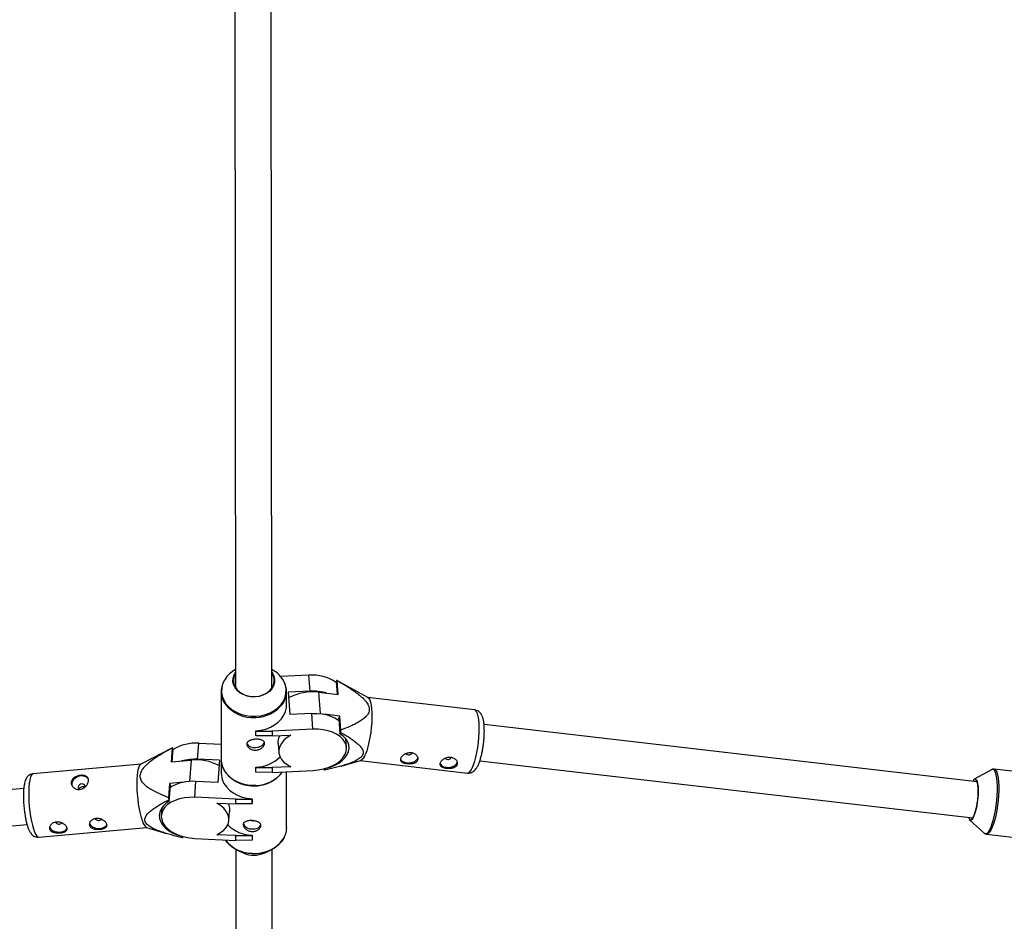
# Model space of a CAD drawing. Units: millimetres. Extents: x -6817 to 1074, y -13196 to -5304.
# Drawn here: x -2973 to -2539, y -11393 to -10996 of the extents above; entities that cross this region are included whole.
import ezdxf

# ---------------------------------------------------------------- set-up
doc = ezdxf.new("R2010")
doc.units = ezdxf.units.MM

msp = doc.modelspace()

# ---------------------------------------------------------------- linework, layer by layer
at = {"color": 7, "linetype": 'Continuous', "lineweight": 25}
for p, q in [((-2877.92, -10919.09), (-2877.52, -11289.79)), ((-2861.53, -11289.77), (-2861.92, -10919.07)), ((-2845.24, -11284.26), (-2857.67, -11284.83)), ((-2844.73, -11291.28), (-2845.24, -11284.26)), ((-2833, -11286.45), (-2833.28, -11287.11)), ((-2833.28, -11287.11), (-2832.87, -11292.66)), ((-2819.27, -11294.08), (-2832.93, -11286.49)), ((-2832.33, -11292.72), (-2832.78, -11286.58)), ((-2883.92, -11291.42), (-2883.89, -11321.33)), ((-2855.12, -11297.29), (-2855.12, -11291.39)), ((-2844.73, -11291.28), (-2854.4, -11291.73)), ((-2854.4, -11291.73), (-2853.69, -11301.44)), ((-2841.01, -11291.72), (-2832.33, -11292.72)), ((-2772.28, -11299.46), (-2819.42, -11294)), ((-2844.01, -11301), (-2853.69, -11301.44)), ((-2843.5, -11308.03), (-2844.01, -11301)), ((-2831.63, -11302.2), (-2838.4, -11301.42)), ((-2832.09, -11303.29), (-2831.63, -11302.2)), ((-2831.18, -11308.34), (-2831.63, -11302.2)), ((-2832.09, -11303.29), (-2831.6, -11310.01)), ((-2551.05, -11331.13), (-2768.15, -11305.98)), ((-2868.68, -11310.75), (-2868.68, -11308.67)), ((-2868.68, -11308.79), (-2868.68, -11308.67)), ((-2868.68, -11308.79), (-2861.51, -11308.86)), ((-2868.67, -11310.87), (-2868.68, -11308.79)), ((-2868.67, -11310.87), (-2868.68, -11310.75)), ((-2861.51, -11310.94), (-2868.67, -11310.87)), ((-2843.5, -11308.03), (-2861.51, -11308.86)), ((-2861.51, -11308.86), (-2861.51, -11310.94)), ((-2861.51, -11310.94), (-2853.17, -11310.55)), ((-2831.6, -11310.01), (-2831.32, -11309.35)), ((-2894.28, -11321.22), (-2893.76, -11314.2)), ((-2883.9, -11314.65), (-2893.76, -11314.2)), ((-2858.78, -11314.33), (-2858.5, -11318.17)), ((-2828.73, -11316), (-2829, -11312.24)), ((-2905.33, -11316.15), (-2919.26, -11323.39)), ((-2905.48, -11316.26), (-2905.94, -11322.4)), ((-2905.46, -11322.35), (-2905.05, -11316.78)), ((-2905.05, -11316.78), (-2905.28, -11316.12)), ((-2919.14, -11323.32), (-2966.77, -11327.62)), ((-2905.94, -11322.4), (-2897.17, -11321.6)), ((-2884.6, -11321.66), (-2894.28, -11321.22)), ((-2884.6, -11321.66), (-2885.32, -11331.38)), ((-2883.89, -11321.34), (-2883.89, -11327.24)), ((-2831.03, -11324.19), (-2822.48, -11321.77)), ((-2822.64, -11321.81), (-2775.5, -11327.27)), ((-2770, -11321.87), (-2552.89, -11347.02)), ((-2868.66, -11326.78), (-2868.67, -11324.7)), ((-2868.66, -11324.82), (-2868.67, -11324.7)), ((-2868.66, -11324.82), (-2861.49, -11324.89)), ((-2868.66, -11326.9), (-2868.66, -11324.82)), ((-2868.66, -11326.9), (-2868.66, -11326.78)), ((-2861.49, -11326.97), (-2868.66, -11326.9)), ((-2853.16, -11324.5), (-2861.49, -11324.89)), ((-2861.49, -11324.89), (-2861.49, -11326.97)), ((-2861.49, -11326.97), (-2843.48, -11326.13)), ((-2855.06, -11351.22), (-2855.09, -11326.67)), ((-2838.6, -11325.4), (-2838.57, -11325.83)), ((-2838.34, -11325.97), (-2838.06, -11325.31)), ((-2838.06, -11325.31), (-2838.07, -11325.26)), ((-2544.7, -11325.79), (-2552.3, -11329.92)), ((-2544.7, -11325.79), (-2544.77, -11325.83)), ((-2534.26, -11326.63), (-2543.57, -11325.55)), ((-2906.63, -11331.87), (-2907.08, -11338.01)), ((-2900.31, -11331.3), (-2906.63, -11331.87)), ((-2906.63, -11331.87), (-2906.24, -11332.97)), ((-2895.51, -11337.96), (-2894.99, -11330.94)), ((-2885.32, -11331.38), (-2894.99, -11330.94)), ((-2970.81, -11334.01), (-3152.7, -11350.42)), ((-2906.73, -11339.68), (-2906.24, -11332.97)), ((-2906.97, -11339.02), (-2906.73, -11339.68)), ((-2877.5, -11338.79), (-2895.51, -11337.96)), ((-2885.83, -11340.49), (-2877.5, -11340.87)), ((-2877.5, -11338.79), (-2870.33, -11338.72)), ((-2877.5, -11340.87), (-2877.5, -11338.79)), ((-2870.33, -11340.8), (-2877.5, -11340.87)), ((-2870.33, -11338.72), (-2870.32, -11338.6)), ((-2870.33, -11338.72), (-2870.33, -11340.8)), ((-2870.33, -11340.8), (-2870.32, -11340.68)), ((-2870.32, -11338.6), (-2870.32, -11340.68)), ((-2910.01, -11342.51), (-2910.26, -11345.93)), ((-2880.49, -11348.12), (-2880.2, -11344.22)), ((-3151.25, -11366.36), (-2969.39, -11349.94)), ((-2554.38, -11347.92), (-2547.93, -11353.67)), ((-2964.25, -11355.51), (-2916.62, -11351.21)), ((-2916.75, -11351.17), (-2907.99, -11353.87)), ((-2877.48, -11354.82), (-2885.82, -11354.44)), ((-2546.89, -11354.16), (-2499.7, -11359.63)), ((-2546.84, -11354.17), (-2546.89, -11354.16)), ((-2901.23, -11355.1), (-2901, -11355.75)), ((-2900.8, -11355.62), (-2900.77, -11355.23)), ((-2895.49, -11356.07), (-2877.48, -11356.9)), ((-2877.48, -11354.82), (-2870.31, -11354.75)), ((-2877.48, -11356.9), (-2877.48, -11354.82)), ((-2870.31, -11356.83), (-2877.48, -11356.9)), ((-2870.31, -11354.75), (-2870.3, -11354.63)), ((-2870.31, -11354.75), (-2870.31, -11356.83)), ((-2870.31, -11356.83), (-2870.3, -11356.71)), ((-2870.3, -11354.63), (-2870.3, -11356.71)), ((-2877.45, -11360.9), (-2877.1, -11691.76)), ((-2876.4, -11361.41), (-2873.93, -11362.5)), ((-2864.96, -11362.49), (-2862.5, -11361.39)), ((-2861.1, -11691.74), (-2861.45, -11360.88))]:
    msp.add_line(p, q, dxfattribs=at)
at = {"color": 8, "linetype": 'Continuous', "lineweight": 25}
for p, q in [((-2841.01, -11291.72), (-2840.32, -11301.11)), ((-2897.17, -11321.6), (-2897.86, -11330.98))]:
    msp.add_line(p, q, dxfattribs=at)
at = {"color": 7, "linetype": 'Continuous', "lineweight": 25, "flags": 128}
for points in [[(-2861.53, -11282.91), (-2861.26, -11283.32), (-2860.64, -11284.66), (-2860.36, -11286.06), (-2860.43, -11287.49), (-2860.86, -11288.87), (-2861.61, -11290.16), (-2862.67, -11291.32), (-2863.99, -11292.28), (-2865.53, -11293.02), (-2867.22, -11293.52), (-2869, -11293.74), (-2870.8, -11293.68), (-2872.55, -11293.35), (-2874.18, -11292.75), (-2875.64, -11291.91), (-2876.86, -11290.87), (-2877.79, -11289.65), (-2878.42, -11288.32), (-2878.7, -11286.91), (-2878.62, -11285.49), (-2878.2, -11284.1), (-2877.53, -11282.93)], [(-2877.53, -11283.27), (-2877.82, -11283.76), (-2878.36, -11285.14), (-2878.53, -11286.58), (-2878.33, -11288.01), (-2877.77, -11289.38), (-2876.88, -11290.63), (-2875.68, -11291.72), (-2874.23, -11292.59), (-2872.59, -11293.22), (-2870.83, -11293.57), (-2869.01, -11293.63)], [(-2869.01, -11293.63), (-2867.21, -11293.4), (-2865.51, -11292.89), (-2863.97, -11292.12), (-2862.66, -11291.12), (-2861.63, -11289.93), (-2860.92, -11288.6), (-2860.57, -11287.19), (-2860.58, -11285.75), (-2860.96, -11284.34), (-2861.53, -11283.25)], [(-2868.68, -11308.67), (-2866.45, -11308.43), (-2864.28, -11307.91), (-2862.25, -11307.13), (-2860.39, -11306.11), (-2858.76, -11304.87), (-2857.4, -11303.45), (-2856.33, -11301.87), (-2855.59, -11300.19), (-2855.19, -11298.43), (-2855.12, -11297.29)], [(-2819.27, -11294.08), (-2818.94, -11294.35), (-2818.51, -11295.05), (-2818.15, -11296.07), (-2817.86, -11297.4), (-2817.66, -11299), (-2817.55, -11300.84), (-2817.54, -11302.85), (-2817.62, -11305), (-2817.8, -11307.22), (-2818.06, -11309.45), (-2818.4, -11311.65), (-2818.82, -11313.75), (-2819.29, -11315.7), (-2819.82, -11317.44), (-2820.38, -11318.94)], [(-2844.01, -11301), (-2841.7, -11301), (-2839.45, -11301.23), (-2837.3, -11301.67), (-2835.33, -11302.32), (-2833.56, -11303.17), (-2832.06, -11304.18), (-2832.03, -11304.2)], [(-2853.17, -11310.55), (-2854.86, -11311.64), (-2856.27, -11312.86), (-2857.35, -11314.2), (-2858.09, -11315.6), (-2858.47, -11317.05), (-2858.47, -11318.5), (-2858.09, -11319.91), (-2857.35, -11321.24), (-2856.26, -11322.48), (-2854.85, -11323.57), (-2853.16, -11324.5)], [(-2843.48, -11326.13), (-2841.17, -11325.92), (-2838.91, -11325.48), (-2836.77, -11324.84), (-2834.8, -11324), (-2833.03, -11323), (-2831.53, -11321.85), (-2830.32, -11320.58), (-2829.43, -11319.23), (-2828.89, -11317.82), (-2828.71, -11316.4), (-2828.9, -11314.99), (-2829.44, -11313.63), (-2830.33, -11312.36), (-2831.54, -11311.2), (-2833.05, -11310.19), (-2834.81, -11309.35), (-2836.79, -11308.7), (-2838.93, -11308.26), (-2841.19, -11308.03), (-2843.5, -11308.03)], [(-2838.06, -11325.31), (-2835.91, -11324.69), (-2833.92, -11323.87), (-2832.13, -11322.88), (-2830.59, -11321.74), (-2829.35, -11320.48), (-2828.41, -11319.14), (-2827.82, -11317.74), (-2827.58, -11316.31), (-2827.71, -11314.9), (-2828.18, -11313.53), (-2829.01, -11312.23), (-2830.15, -11311.05), (-2831.6, -11310.01)], [(-2872.6, -11314.24), (-2872.46, -11314.6), (-2871.91, -11315.24), (-2871.04, -11315.72), (-2869.96, -11316.01), (-2868.76, -11316.07), (-2867.55, -11315.9), (-2866.47, -11315.51), (-2865.61, -11314.94), (-2865.05, -11314.25), (-2864.88, -11313.73)], [(-2918.57, -11348.31), (-2919.05, -11346.81), (-2919.49, -11345.05), (-2919.89, -11343.1), (-2920.23, -11340.99), (-2920.51, -11338.78), (-2920.72, -11336.54), (-2920.85, -11334.32), (-2920.9, -11332.17), (-2920.87, -11330.15), (-2920.76, -11328.32), (-2920.57, -11326.72), (-2920.31, -11325.39), (-2919.98, -11324.37), (-2919.6, -11323.68), (-2919.26, -11323.39)], [(-2804.95, -11321.03), (-2804.76, -11321.42), (-2804.15, -11322.04), (-2803.24, -11322.49), (-2802.13, -11322.74), (-2800.92, -11322.76), (-2799.72, -11322.55), (-2798.67, -11322.13), (-2797.86, -11321.53), (-2797.37, -11320.83), (-2797.26, -11320.47)], [(-2787.58, -11323.04), (-2787.39, -11323.43), (-2786.77, -11324.05), (-2785.87, -11324.51), (-2784.75, -11324.75), (-2783.54, -11324.77), (-2782.35, -11324.56), (-2781.3, -11324.14), (-2780.49, -11323.54), (-2779.99, -11322.84), (-2779.89, -11322.48)], [(-2883.89, -11327.24), (-2883.81, -11328.36), (-2883.42, -11330.12), (-2882.67, -11331.81), (-2881.61, -11333.38), (-2880.24, -11334.8), (-2878.61, -11336.04), (-2876.76, -11337.06), (-2874.72, -11337.84), (-2872.56, -11338.36), (-2870.32, -11338.6)], [(-2942.37, -11330.04), (-2942.71, -11329.56), (-2943.5, -11328.96), (-2944.52, -11328.61), (-2945.69, -11328.57), (-2946.87, -11328.83), (-2947.96, -11329.36), (-2948.86, -11330.12), (-2949.46, -11331.02), (-2949.71, -11331.99), (-2949.6, -11332.93), (-2949.59, -11332.96)], [(-2943.87, -11333.41), (-2943.82, -11333.15), (-2943.9, -11332.7), (-2944.2, -11332.33), (-2944.67, -11332.11), (-2945.24, -11332.07), (-2945.82, -11332.21), (-2946.33, -11332.52), (-2946.69, -11332.95), (-2946.84, -11333.43), (-2946.76, -11333.88), (-2946.46, -11334.25), (-2946.15, -11334.42)], [(-2554.82, -11346.8), (-2554.75, -11347.01), (-2554.41, -11347.63), (-2554.01, -11347.9), (-2553.57, -11347.8), (-2553.1, -11347.34), (-2552.62, -11346.54), (-2552.16, -11345.43), (-2551.73, -11344.05), (-2551.35, -11342.47), (-2551.03, -11340.74), (-2550.79, -11338.94), (-2550.64, -11337.14), (-2550.58, -11335.41), (-2550.62, -11333.83), (-2550.75, -11332.46), (-2550.98, -11331.36), (-2551.28, -11330.57), (-2551.65, -11330.12), (-2552.07, -11330.03), (-2552.53, -11330.31), (-2552.98, -11330.91)], [(-2552.3, -11329.92), (-2552.15, -11329.86), (-2551.73, -11329.9), (-2551.35, -11330.3), (-2551.04, -11331.02), (-2550.81, -11332.05), (-2550.65, -11333.35), (-2550.59, -11334.86), (-2550.62, -11336.53), (-2550.74, -11338.29), (-2550.95, -11340.08), (-2551.23, -11341.83), (-2551.58, -11343.46), (-2551.99, -11344.92), (-2552.43, -11346.16), (-2552.9, -11347.11), (-2553.37, -11347.76), (-2553.82, -11348.06), (-2554.25, -11348.01), (-2554.38, -11347.92)], [(-2906.73, -11339.68), (-2908.25, -11340.69), (-2909.48, -11341.84), (-2910.38, -11343.11), (-2910.95, -11344.46), (-2911.16, -11345.87), (-2911.01, -11347.29), (-2910.51, -11348.71), (-2909.66, -11350.07), (-2908.49, -11351.35), (-2907.02, -11352.52), (-2905.3, -11353.55), (-2903.35, -11354.41), (-2901.23, -11355.09)], [(-2895.51, -11337.96), (-2897.82, -11337.97), (-2900.07, -11338.2), (-2902.21, -11338.65), (-2904.19, -11339.3), (-2905.95, -11340.14), (-2907.46, -11341.15), (-2908.67, -11342.31), (-2909.55, -11343.58), (-2910.09, -11344.94), (-2910.27, -11346.35), (-2910.09, -11347.77), (-2909.55, -11349.18), (-2908.66, -11350.53), (-2907.44, -11351.8), (-2905.94, -11352.95), (-2904.17, -11353.95), (-2902.2, -11354.78), (-2900.05, -11355.42), (-2897.8, -11355.86), (-2895.49, -11356.07)], [(-2885.82, -11354.44), (-2884.13, -11353.5), (-2882.72, -11352.41), (-2881.63, -11351.18), (-2880.89, -11349.84), (-2880.52, -11348.43), (-2880.52, -11346.98), (-2880.9, -11345.54), (-2881.64, -11344.13), (-2882.73, -11342.8), (-2884.14, -11341.57), (-2885.83, -11340.49)], [(-2941.89, -11349.29), (-2941.81, -11349.62), (-2941.36, -11350.34), (-2940.58, -11350.95), (-2939.56, -11351.4), (-2938.38, -11351.64), (-2937.16, -11351.65), (-2936.03, -11351.43), (-2935.09, -11351), (-2934.43, -11350.4), (-2934.18, -11349.92)], [(-2870.6, -11348.22), (-2870.07, -11348.3), (-2869.7, -11348.29)], [(-2870.23, -11351.87), (-2869.02, -11351.81), (-2867.94, -11351.52), (-2867.08, -11351.03), (-2866.52, -11350.39), (-2866.39, -11350.06)], [(-2959.43, -11350.88), (-2959.35, -11351.21), (-2958.9, -11351.92), (-2958.12, -11352.53), (-2957.1, -11352.98), (-2955.92, -11353.22), (-2954.7, -11353.23), (-2953.57, -11353.01), (-2952.63, -11352.58), (-2951.97, -11351.98), (-2951.73, -11351.5)], [(-2856.1, -11355.46), (-2856.21, -11355.67), (-2857.18, -11357.26), (-2858.45, -11358.71), (-2860, -11359.98), (-2861.78, -11361.05), (-2863.75, -11361.89), (-2865.86, -11362.47), (-2868.05, -11362.78), (-2870.29, -11362.82), (-2872.5, -11362.58), (-2874.63, -11362.07), (-2876.64, -11361.3), (-2878.48, -11360.29), (-2880.09, -11359.07), (-2881.44, -11357.66), (-2881.76, -11357.24)]]:
    msp.add_lwpolyline(points, dxfattribs=at)
at = {"color": 8, "linetype": 'Continuous', "lineweight": 25, "flags": 128}
for points in [[(-2882.35, -11286.2), (-2882.55, -11286.55), (-2883.29, -11288.21), (-2883.68, -11289.95), (-2883.73, -11291.72), (-2883.42, -11293.47), (-2882.78, -11295.16), (-2881.81, -11296.75), (-2880.53, -11298.2), (-2878.99, -11299.47), (-2877.21, -11300.54), (-2875.24, -11301.37), (-2873.13, -11301.95), (-2870.93, -11302.26), (-2868.7, -11302.3), (-2866.49, -11302.06), (-2864.35, -11301.54), (-2862.34, -11300.77), (-2860.51, -11299.76), (-2858.9, -11298.54), (-2857.55, -11297.13), (-2856.49, -11295.58), (-2855.76, -11293.91), (-2855.36, -11292.17), (-2855.32, -11290.4), (-2855.62, -11288.65), (-2856.17, -11287.18)], [(-2775.5, -11327.27), (-2775.11, -11327.22), (-2774.54, -11326.85), (-2773.96, -11326.12), (-2773.37, -11325.07), (-2772.8, -11323.71), (-2772.25, -11322.08), (-2771.75, -11320.23), (-2771.3, -11318.2), (-2770.92, -11316.04), (-2770.62, -11313.82), (-2770.4, -11311.58), (-2770.27, -11309.39), (-2770.24, -11307.3), (-2770.3, -11305.37), (-2770.45, -11303.65), (-2770.69, -11302.18), (-2771.02, -11301), (-2771.42, -11300.14), (-2771.88, -11299.62), (-2772.28, -11299.46)], [(-2883.89, -11321.33), (-2883.87, -11321.98), (-2883.56, -11323.75), (-2882.91, -11325.46), (-2881.92, -11327.07), (-2880.63, -11328.54), (-2879.07, -11329.82), (-2877.27, -11330.9), (-2875.28, -11331.75), (-2873.14, -11332.33), (-2870.92, -11332.65), (-2868.66, -11332.68)], [(-2966.77, -11327.62), (-2967.13, -11327.78), (-2967.55, -11328.29), (-2967.9, -11329.15), (-2968.2, -11330.33), (-2968.42, -11331.79), (-2968.57, -11333.52), (-2968.65, -11335.45), (-2968.64, -11337.54), (-2968.54, -11339.73), (-2968.37, -11341.97), (-2968.13, -11344.2), (-2967.82, -11346.37), (-2967.45, -11348.4), (-2967.03, -11350.27), (-2966.57, -11351.9), (-2966.08, -11353.27), (-2965.57, -11354.33), (-2965.07, -11355.07), (-2964.58, -11355.45), (-2964.25, -11355.51)], [(-2547.93, -11353.67), (-2547.72, -11353.83), (-2547.2, -11353.93), (-2546.65, -11353.68), (-2546.07, -11353.09), (-2545.49, -11352.17), (-2544.91, -11350.95), (-2544.36, -11349.45), (-2543.84, -11347.72), (-2543.37, -11345.79), (-2542.95, -11343.71), (-2542.61, -11341.54), (-2542.34, -11339.32), (-2542.16, -11337.12), (-2542.07, -11334.98), (-2542.07, -11332.96), (-2542.16, -11331.1), (-2542.33, -11329.47), (-2542.6, -11328.08), (-2542.94, -11326.99), (-2543.35, -11326.21), (-2543.82, -11325.76), (-2544.34, -11325.66), (-2544.7, -11325.79)], [(-2543.57, -11325.55), (-2543.26, -11325.66), (-2542.78, -11326.11), (-2542.36, -11326.9), (-2542.02, -11328), (-2541.75, -11329.4), (-2541.57, -11331.06), (-2541.48, -11332.94), (-2541.48, -11334.98), (-2541.58, -11337.15), (-2541.76, -11339.38), (-2542.03, -11341.62), (-2542.38, -11343.82), (-2542.8, -11345.92), (-2543.27, -11347.87), (-2543.8, -11349.63), (-2544.36, -11351.14), (-2544.95, -11352.38), (-2545.54, -11353.31), (-2546.12, -11353.91), (-2546.68, -11354.16), (-2546.84, -11354.17)]]:
    msp.add_lwpolyline(points, dxfattribs=at)
at = {"color": 7, "linetype": 'Continuous', "lineweight": 25}
for centre, radius, start, end in [((-2871.73, -11292.9), 12.56, 117.5131, 147.7314), ((-2866.96, -11292.48), 12.03, 26.1404, 63.163), ((-2843.66, -11302.37), 18.19, 55.091, 94.9838), ((-2874.57, -11291.42), 9.34, 160.2339, 214.6376), ((-2864.54, -11291.41), 9.4, 324.2741, 30.8118), ((-2833.63, -11287.75), 1.45, 53.9567, 64.4219), ((-2843.73, -11313.53), 21.98, 82.904, 118.5), ((-2843.53, -11312.96), 21.71, 73.586, 93.1431), ((-2913.83, -11297.18), 83.4, 351.6073, 352.308), ((-2895.27, -11332.8), 18.67, 85.3414, 121.61), ((-2904.71, -11317.21), 1.23, 118.0212, 129.1574), ((-2824.8, -11317.85), 4.55, 300.7098, 346.1386), ((-2801.37, -11317.3), 1.95, 230.472, 322.9871), ((-2895.44, -11343.03), 21.84, 86.9302, 105.3418), ((-2894.98, -11343.44), 21.95, 62.3011, 95.7244), ((-2874.29, -11321.25), 9.6, 180.5635, 215.0773), ((-2869.03, -11309), 15.7, 271.3252, 314.726), ((-2784, -11319.32), 1.95, 230.472, 322.9871), ((-2837.72, -11324.67), 1.45, 233.9567, 244.4219), ((-2896.51, -11349.54), 18.67, 85.3414, 121.61), ((-2869.55, -11315.63), 17.29, 246.5447, 272.9135), ((-2869.39, -11315.8), 17.1, 272.4339, 293.65), ((-2812.48, -11327.78), 95.16, 186.1713, 186.785), ((-2955.31, -11347.78), 1.95, 217.0614, 309.7246), ((-2937.77, -11346.2), 1.95, 217.0614, 309.7246), ((-2914.19, -11347.53), 4.45, 190.1411, 234.9299), ((-2869.95, -11338.95), 15.69, 225.2411, 268.7173), ((-2870.54, -11347.99), 3.9, 204.611, 274.7043), ((-2864.59, -11351.17), 9.54, 325.6512, 359.6594), ((-2901.58, -11354.66), 1.23, 298.0212, 309.1574), ((-2869.46, -11352.2), 11.23, 246.5256, 293.5967)]:
    msp.add_arc(centre, radius, start, end, dxfattribs=at)
at = {"color": 8, "linetype": 'Continuous', "lineweight": 25}
for centre, radius, start, end in [((-2870.04, -11287.57), 15.26, 216.8642, 275.0904), ((-2868.91, -11287.59), 15.19, 270.8407, 322.2175), ((-2870.32, -11317.95), 14.75, 216.6984, 269.9817), ((-2868.99, -11317.45), 15.31, 264.9927, 322.5685), ((-2868.68, -11317.91), 14.78, 270.0756, 323.1067), ((-2870.08, -11347.43), 15.18, 217.8801, 269.1962), ((-2868.95, -11347.39), 15.28, 264.9519, 323.1871)]:
    msp.add_arc(centre, radius, start, end, dxfattribs=at)
at = {"color": 7, "linetype": 'Continuous', "lineweight": 25}
for points, knots in [([(-2832.78, -11286.58), (-2831.33, -11287.41), (-2829.91, -11288.25), (-2827.81, -11289.57), (-2827.11, -11290.02), (-2825.75, -11290.94), (-2825.07, -11291.41), (-2823.75, -11292.4), (-2823.1, -11292.91), (-2821.88, -11293.96), (-2821.29, -11294.51), (-2820.5, -11295.38), (-2820.25, -11295.67), (-2819.78, -11296.29), (-2819.57, -11296.61), (-2819.2, -11297.27), (-2819.04, -11297.6), (-2818.87, -11298.11), (-2818.82, -11298.28), (-2818.75, -11298.62), (-2818.72, -11298.79), (-2818.68, -11299.29), (-2818.7, -11299.62), (-2818.82, -11300.26), (-2818.92, -11300.57), (-2819.18, -11301.15), (-2819.35, -11301.43), (-2819.73, -11301.96), (-2819.94, -11302.21), (-2820.62, -11302.92), (-2821.14, -11303.35), (-2821.96, -11303.95), (-2822.25, -11304.14), (-2822.83, -11304.51), (-2823.13, -11304.69), (-2824.03, -11305.21), (-2824.65, -11305.54), (-2825.9, -11306.16), (-2826.55, -11306.45), (-2828.5, -11307.31), (-2829.83, -11307.84), (-2831.18, -11308.34)], [0, 0, 0, 0, 0.125, 0.125, 0.1875, 0.1875, 0.25, 0.25, 0.3125, 0.3125, 0.375, 0.375, 0.40625, 0.40625, 0.4375, 0.4375, 0.46875, 0.46875, 0.484375, 0.484375, 0.5, 0.5, 0.53125, 0.53125, 0.5625, 0.5625, 0.59375, 0.59375, 0.625, 0.625, 0.6875, 0.6875, 0.71875, 0.71875, 0.75, 0.75, 0.8125, 0.8125, 0.875, 0.875, 1, 1, 1, 1]), ([(-2775.51, -11327.27), (-2775.5, -11327.27), (-2775.15, -11327.36), (-2774.43, -11327.27), (-2773.49, -11326.98), (-2772.7, -11326.48), (-2772.02, -11325.84), (-2771.38, -11325), (-2770.77, -11323.9), (-2770.18, -11322.49), (-2769.64, -11320.85), (-2769.18, -11319.04), (-2768.79, -11317.15), (-2768.47, -11315.2), (-2768.23, -11313.22), (-2768.08, -11311.25), (-2768.01, -11309.34), (-2768.03, -11307.51), (-2768.14, -11305.8), (-2768.36, -11304.21), (-2768.7, -11302.85), (-2769.16, -11301.75), (-2769.73, -11300.87), (-2770.43, -11300.18), (-2771.29, -11299.66), (-2771.95, -11299.53), (-2772.27, -11299.47)], [0, 0, 0, 0, 0.000877, 0.033146, 0.063337, 0.093549, 0.126283, 0.164997, 0.214629, 0.266508, 0.320563, 0.371852, 0.421799, 0.471102, 0.520133, 0.569152, 0.618326, 0.667924, 0.718356, 0.770379, 0.825654, 0.872354, 0.907474, 0.939714, 0.97068, 1, 1, 1, 1]), ([(-2858.75, -11314.33), (-2858.76, -11313.69), (-2858.79, -11312.68), (-2858.32, -11311.29), (-2858.15, -11310.78)], [0, 0, 0, 0, 0.632959, 1, 1, 1, 1]), ([(-2831.32, -11309.35), (-2830.14, -11310.02), (-2828.99, -11310.7), (-2827.32, -11311.76), (-2826.77, -11312.12), (-2825.71, -11312.86), (-2825.19, -11313.24), (-2824.2, -11314.03), (-2823.73, -11314.43), (-2822.87, -11315.27), (-2822.47, -11315.7), (-2821.99, -11316.39), (-2821.85, -11316.62), (-2821.6, -11317.1), (-2821.51, -11317.36), (-2821.38, -11317.86), (-2821.35, -11318.12), (-2821.38, -11318.51), (-2821.39, -11318.65), (-2821.45, -11318.91), (-2821.49, -11319.04), (-2821.65, -11319.42), (-2821.8, -11319.67), (-2822.18, -11320.16), (-2822.41, -11320.39), (-2822.92, -11320.82), (-2823.2, -11321.03), (-2823.81, -11321.42), (-2824.13, -11321.61), (-2825.13, -11322.13), (-2825.84, -11322.44), (-2826.94, -11322.88), (-2827.32, -11323.02), (-2828.08, -11323.28), (-2828.46, -11323.41), (-2829.61, -11323.78), (-2830.38, -11324.01), (-2831.95, -11324.45), (-2832.74, -11324.66), (-2835.12, -11325.26), (-2836.72, -11325.62), (-2838.34, -11325.97)], [0, 0, 0, 0, 0.125, 0.125, 0.1875, 0.1875, 0.25, 0.25, 0.3125, 0.3125, 0.375, 0.375, 0.40625, 0.40625, 0.4375, 0.4375, 0.46875, 0.46875, 0.484375, 0.484375, 0.5, 0.5, 0.53125, 0.53125, 0.5625, 0.5625, 0.59375, 0.59375, 0.625, 0.625, 0.6875, 0.6875, 0.71875, 0.71875, 0.75, 0.75, 0.8125, 0.8125, 0.875, 0.875, 1, 1, 1, 1]), ([(-2868.67, -11317.18), (-2868.93, -11317.19), (-2869.19, -11317.18), (-2869.69, -11317.12), (-2869.94, -11317.07), (-2870.41, -11316.93), (-2870.64, -11316.85), (-2871.06, -11316.64), (-2871.26, -11316.53), (-2871.63, -11316.27), (-2871.79, -11316.13), (-2872.08, -11315.83), (-2872.2, -11315.67), (-2872.4, -11315.36), (-2872.47, -11315.19), (-2872.58, -11314.87), (-2872.6, -11314.71), (-2872.6, -11314.39), (-2872.58, -11314.24), (-2872.48, -11313.95), (-2872.4, -11313.81), (-2872.1, -11313.42), (-2871.81, -11313.2), (-2871.27, -11312.93), (-2871.07, -11312.85), (-2870.64, -11312.71), (-2870.41, -11312.65), (-2869.94, -11312.55), (-2869.7, -11312.5), (-2869.2, -11312.44), (-2868.94, -11312.42), (-2868.43, -11312.4), (-2868.17, -11312.39), (-2867.67, -11312.41), (-2867.43, -11312.43), (-2866.96, -11312.49), (-2866.73, -11312.53), (-2866.31, -11312.63), (-2866.12, -11312.69), (-2865.77, -11312.84), (-2865.6, -11312.93), (-2865.33, -11313.12), (-2865.21, -11313.23), (-2865.01, -11313.47), (-2864.94, -11313.6), (-2864.84, -11313.88), (-2864.82, -11314.03), (-2864.81, -11314.34), (-2864.84, -11314.51), (-2864.94, -11314.84), (-2865.01, -11315.01), (-2865.2, -11315.35), (-2865.32, -11315.51), (-2865.6, -11315.84), (-2865.76, -11316), (-2866.11, -11316.29), (-2866.31, -11316.42), (-2866.73, -11316.67), (-2866.95, -11316.77), (-2867.42, -11316.95), (-2867.66, -11317.03), (-2868.16, -11317.13), (-2868.42, -11317.17), (-2868.67, -11317.18)], [0, 0, 0, 0, 0.03125, 0.03125, 0.0625, 0.0625, 0.09375, 0.09375, 0.125, 0.125, 0.15625, 0.15625, 0.1875, 0.1875, 0.21875, 0.21875, 0.25, 0.25, 0.28125, 0.28125, 0.3125, 0.3125, 0.375, 0.375, 0.40625, 0.40625, 0.4375, 0.4375, 0.46875, 0.46875, 0.5, 0.5, 0.53125, 0.53125, 0.5625, 0.5625, 0.59375, 0.59375, 0.625, 0.625, 0.65625, 0.65625, 0.6875, 0.6875, 0.71875, 0.71875, 0.75, 0.75, 0.78125, 0.78125, 0.8125, 0.8125, 0.84375, 0.84375, 0.875, 0.875, 0.90625, 0.90625, 0.9375, 0.9375, 0.96875, 0.96875, 1, 1, 1, 1]), ([(-2905.48, -11316.26), (-2906.95, -11317.05), (-2908.41, -11317.87), (-2911.26, -11319.58), (-2912.66, -11320.47), (-2914.66, -11321.9), (-2915.31, -11322.4), (-2916.25, -11323.18), (-2916.55, -11323.44), (-2917.14, -11323.99), (-2917.42, -11324.27), (-2918.22, -11325.14), (-2918.69, -11325.74), (-2919.23, -11326.71), (-2919.38, -11327.04), (-2919.6, -11327.71), (-2919.67, -11328.05), (-2919.71, -11328.72), (-2919.68, -11329.05), (-2919.55, -11329.68), (-2919.44, -11329.99), (-2919.02, -11330.87), (-2918.63, -11331.39), (-2917.7, -11332.36), (-2917.18, -11332.8), (-2916.08, -11333.61), (-2915.49, -11333.99), (-2913.69, -11335.07), (-2912.4, -11335.71), (-2909.78, -11336.92), (-2908.44, -11337.48), (-2907.08, -11338.01)], [0, 0, 0, 0, 0.125, 0.125, 0.25, 0.25, 0.3125, 0.3125, 0.34375, 0.34375, 0.375, 0.375, 0.4375, 0.4375, 0.46875, 0.46875, 0.5, 0.5, 0.53125, 0.53125, 0.5625, 0.5625, 0.625, 0.625, 0.6875, 0.6875, 0.75, 0.75, 0.875, 0.875, 1, 1, 1, 1]), ([(-2797.31, -11321.62), (-2797.38, -11321.77), (-2797.47, -11321.92), (-2797.69, -11322.19), (-2797.83, -11322.31), (-2798.14, -11322.53), (-2798.32, -11322.63), (-2798.7, -11322.8), (-2798.91, -11322.88), (-2799.35, -11322.99), (-2799.59, -11323.04), (-2800.07, -11323.11), (-2800.32, -11323.13), (-2800.83, -11323.16), (-2801.09, -11323.16), (-2801.6, -11323.14), (-2801.85, -11323.12), (-2802.35, -11323.07), (-2802.59, -11323.03), (-2803.05, -11322.93), (-2803.26, -11322.88), (-2803.67, -11322.75), (-2803.85, -11322.67), (-2804.18, -11322.51), (-2804.33, -11322.42), (-2804.58, -11322.22), (-2804.69, -11322.11), (-2804.85, -11321.88), (-2804.91, -11321.75), (-2804.97, -11321.48), (-2804.98, -11321.34), (-2804.95, -11321.05), (-2804.91, -11320.9), (-2804.78, -11320.59), (-2804.69, -11320.43), (-2804.46, -11320.12), (-2804.33, -11319.96), (-2804.02, -11319.66), (-2803.85, -11319.51), (-2803.47, -11319.24), (-2803.27, -11319.11), (-2802.84, -11318.87), (-2802.6, -11318.77), (-2802.13, -11318.59), (-2801.89, -11318.52), (-2801.38, -11318.41), (-2801.13, -11318.38), (-2800.62, -11318.35), (-2800.36, -11318.36), (-2799.87, -11318.42), (-2799.63, -11318.47), (-2799.17, -11318.61), (-2798.95, -11318.7), (-2798.54, -11318.91), (-2798.35, -11319.03), (-2798.01, -11319.3), (-2797.86, -11319.45), (-2797.6, -11319.76), (-2797.49, -11319.93), (-2797.32, -11320.27), (-2797.26, -11320.44), (-2797.19, -11320.79), (-2797.18, -11320.96), (-2797.21, -11321.3), (-2797.25, -11321.46), (-2797.31, -11321.62)], [0, 0, 0, 0, 0.03125, 0.03125, 0.0625, 0.0625, 0.09375, 0.09375, 0.125, 0.125, 0.15625, 0.15625, 0.1875, 0.1875, 0.21875, 0.21875, 0.25, 0.25, 0.28125, 0.28125, 0.3125, 0.3125, 0.34375, 0.34375, 0.375, 0.375, 0.40625, 0.40625, 0.4375, 0.4375, 0.46875, 0.46875, 0.5, 0.5, 0.53125, 0.53125, 0.5625, 0.5625, 0.59375, 0.59375, 0.625, 0.625, 0.65625, 0.65625, 0.6875, 0.6875, 0.71875, 0.71875, 0.75, 0.75, 0.78125, 0.78125, 0.8125, 0.8125, 0.84375, 0.84375, 0.875, 0.875, 0.90625, 0.90625, 0.9375, 0.9375, 0.96875, 0.96875, 1, 1, 1, 1]), ([(-2883.87, -11321.48), (-2883.87, -11321.59), (-2883.91, -11322.26), (-2883.65, -11323.5), (-2883.34, -11324.7), (-2883.02, -11325.28), (-2882.98, -11325.35)], [0, 0, 0, 0, 0.076625, 0.511517, 0.946242, 1, 1, 1, 1]), ([(-2779.94, -11323.63), (-2780, -11323.78), (-2780.09, -11323.93), (-2780.32, -11324.2), (-2780.45, -11324.32), (-2780.77, -11324.55), (-2780.94, -11324.64), (-2781.33, -11324.81), (-2781.54, -11324.89), (-2781.98, -11325.01), (-2782.21, -11325.05), (-2782.7, -11325.12), (-2782.95, -11325.15), (-2783.45, -11325.17), (-2783.71, -11325.17), (-2784.22, -11325.15), (-2784.48, -11325.14), (-2784.97, -11325.08), (-2785.21, -11325.04), (-2785.67, -11324.95), (-2785.89, -11324.89), (-2786.29, -11324.76), (-2786.48, -11324.69), (-2786.81, -11324.52), (-2786.95, -11324.43), (-2787.21, -11324.23), (-2787.31, -11324.12), (-2787.47, -11323.89), (-2787.53, -11323.76), (-2787.6, -11323.5), (-2787.6, -11323.36), (-2787.57, -11323.06), (-2787.53, -11322.91), (-2787.4, -11322.6), (-2787.31, -11322.45), (-2787.09, -11322.13), (-2786.95, -11321.98), (-2786.65, -11321.67), (-2786.47, -11321.53), (-2786.1, -11321.25), (-2785.9, -11321.12), (-2785.46, -11320.89), (-2785.23, -11320.78), (-2784.76, -11320.61), (-2784.51, -11320.53), (-2784, -11320.43), (-2783.75, -11320.39), (-2783.24, -11320.37), (-2782.99, -11320.37), (-2782.49, -11320.43), (-2782.25, -11320.48), (-2781.79, -11320.62), (-2781.57, -11320.71), (-2781.16, -11320.92), (-2780.98, -11321.04), (-2780.63, -11321.31), (-2780.48, -11321.46), (-2780.22, -11321.77), (-2780.11, -11321.94), (-2779.94, -11322.28), (-2779.88, -11322.45), (-2779.81, -11322.8), (-2779.8, -11322.97), (-2779.83, -11323.31), (-2779.87, -11323.47), (-2779.94, -11323.63)], [0, 0, 0, 0, 0.03125, 0.03125, 0.0625, 0.0625, 0.09375, 0.09375, 0.125, 0.125, 0.15625, 0.15625, 0.1875, 0.1875, 0.21875, 0.21875, 0.25, 0.25, 0.28125, 0.28125, 0.3125, 0.3125, 0.34375, 0.34375, 0.375, 0.375, 0.40625, 0.40625, 0.4375, 0.4375, 0.46875, 0.46875, 0.5, 0.5, 0.53125, 0.53125, 0.5625, 0.5625, 0.59375, 0.59375, 0.625, 0.625, 0.65625, 0.65625, 0.6875, 0.6875, 0.71875, 0.71875, 0.75, 0.75, 0.78125, 0.78125, 0.8125, 0.8125, 0.84375, 0.84375, 0.875, 0.875, 0.90625, 0.90625, 0.9375, 0.9375, 0.96875, 0.96875, 1, 1, 1, 1]), ([(-2966.75, -11327.64), (-2966.8, -11327.64), (-2967.2, -11327.63), (-2967.9, -11327.89), (-2968.7, -11328.37), (-2969.32, -11329.01), (-2969.79, -11329.73), (-2970.19, -11330.63), (-2970.51, -11331.76), (-2970.76, -11333.2), (-2970.92, -11334.88), (-2970.99, -11336.71), (-2970.97, -11338.61), (-2970.88, -11340.57), (-2970.72, -11342.54), (-2970.5, -11344.49), (-2970.2, -11346.38), (-2969.85, -11348.16), (-2969.45, -11349.82), (-2968.98, -11351.32), (-2968.44, -11352.63), (-2967.86, -11353.65), (-2967.2, -11354.43), (-2966.48, -11355.01), (-2965.6, -11355.4), (-2964.81, -11355.57), (-2964.37, -11355.49), (-2964.25, -11355.47)], [0, 0, 0, 0, 0.0047515, 0.0352137, 0.0635329, 0.0918228, 0.1224725, 0.1589948, 0.207324, 0.2594286, 0.3138336, 0.365025, 0.4147782, 0.4638616, 0.512654, 0.5614003, 0.6102629, 0.6594665, 0.7093625, 0.7605937, 0.814602, 0.8662701, 0.8997844, 0.9306964, 0.9603135, 0.9895832, 1, 1, 1, 1]), ([(-2945.78, -11328.3), (-2945.53, -11328.28), (-2945.29, -11328.27), (-2944.81, -11328.29), (-2944.58, -11328.31), (-2944.14, -11328.39), (-2943.94, -11328.45), (-2943.56, -11328.6), (-2943.38, -11328.69), (-2943.07, -11328.89), (-2942.93, -11329.01), (-2942.69, -11329.28), (-2942.59, -11329.43), (-2942.44, -11329.75), (-2942.39, -11329.93), (-2942.32, -11330.3), (-2942.32, -11330.5), (-2942.34, -11330.9), (-2942.38, -11331.11), (-2942.5, -11331.53), (-2942.59, -11331.74), (-2942.79, -11332.17), (-2942.92, -11332.37), (-2943.2, -11332.77), (-2943.37, -11332.96), (-2943.72, -11333.33), (-2943.91, -11333.49), (-2944.33, -11333.79), (-2944.55, -11333.93), (-2945.01, -11334.15), (-2945.24, -11334.25), (-2945.73, -11334.39), (-2945.99, -11334.44), (-2946.48, -11334.48), (-2946.73, -11334.48), (-2947.23, -11334.43), (-2947.47, -11334.38), (-2947.92, -11334.23), (-2948.15, -11334.14), (-2948.56, -11333.91), (-2948.74, -11333.78), (-2949.09, -11333.48), (-2949.25, -11333.32), (-2949.51, -11332.97), (-2949.62, -11332.79), (-2949.8, -11332.4), (-2949.86, -11332.2), (-2949.93, -11331.8), (-2949.95, -11331.59), (-2949.92, -11331.18), (-2949.88, -11330.99), (-2949.74, -11330.6), (-2949.65, -11330.41), (-2949.42, -11330.05), (-2949.29, -11329.88), (-2948.97, -11329.56), (-2948.79, -11329.41), (-2948.41, -11329.14), (-2948.2, -11329.02), (-2947.75, -11328.8), (-2947.52, -11328.7), (-2947.04, -11328.54), (-2946.79, -11328.47), (-2946.29, -11328.36), (-2946.04, -11328.32), (-2945.78, -11328.3)], [0, 0, 0, 0, 0.03125, 0.03125, 0.0625, 0.0625, 0.09375, 0.09375, 0.125, 0.125, 0.15625, 0.15625, 0.1875, 0.1875, 0.21875, 0.21875, 0.25, 0.25, 0.28125, 0.28125, 0.3125, 0.3125, 0.34375, 0.34375, 0.375, 0.375, 0.40625, 0.40625, 0.4375, 0.4375, 0.46875, 0.46875, 0.5, 0.5, 0.53125, 0.53125, 0.5625, 0.5625, 0.59375, 0.59375, 0.625, 0.625, 0.65625, 0.65625, 0.6875, 0.6875, 0.71875, 0.71875, 0.75, 0.75, 0.78125, 0.78125, 0.8125, 0.8125, 0.84375, 0.84375, 0.875, 0.875, 0.90625, 0.90625, 0.9375, 0.9375, 0.96875, 0.96875, 1, 1, 1, 1]), ([(-2543.57, -11325.55), (-2543.57, -11325.55), (-2543.8, -11325.48), (-2544.29, -11325.58), (-2544.65, -11325.78), (-2544.81, -11325.87)], [0, 0, 0, 0, 0.002558, 0.562009, 1, 1, 1, 1]), ([(-2946.42, -11334.26), (-2946.38, -11334.15), (-2946.3, -11333.91), (-2945.98, -11333.59), (-2945.54, -11333.34), (-2945.03, -11333.19), (-2944.52, -11333.16), (-2944.12, -11333.22), (-2943.95, -11333.34), (-2943.89, -11333.38)], [0, 0, 0, 0, 0.127643, 0.284395, 0.443364, 0.602541, 0.759495, 0.915287, 1, 1, 1, 1]), ([(-2901, -11355.75), (-2902.59, -11355.37), (-2904.17, -11354.97), (-2906.5, -11354.32), (-2907.28, -11354.09), (-2908.81, -11353.62), (-2909.57, -11353.37), (-2911.07, -11352.85), (-2911.82, -11352.57), (-2913.24, -11351.96), (-2913.92, -11351.64), (-2914.88, -11351.11), (-2915.19, -11350.92), (-2915.77, -11350.52), (-2916.05, -11350.31), (-2916.55, -11349.86), (-2916.77, -11349.63), (-2917.04, -11349.26), (-2917.12, -11349.14), (-2917.27, -11348.89), (-2917.32, -11348.76), (-2917.47, -11348.37), (-2917.52, -11348.12), (-2917.53, -11347.59), (-2917.49, -11347.33), (-2917.35, -11346.83), (-2917.24, -11346.58), (-2916.97, -11346.1), (-2916.81, -11345.86), (-2916.29, -11345.18), (-2915.86, -11344.75), (-2915.17, -11344.14), (-2914.93, -11343.93), (-2914.43, -11343.54), (-2914.18, -11343.34), (-2913.39, -11342.77), (-2912.85, -11342.4), (-2911.73, -11341.69), (-2911.16, -11341.34), (-2909.41, -11340.32), (-2908.2, -11339.66), (-2906.97, -11339.02)], [0, 0, 0, 0, 0.125, 0.125, 0.1875, 0.1875, 0.25, 0.25, 0.3125, 0.3125, 0.375, 0.375, 0.40625, 0.40625, 0.4375, 0.4375, 0.46875, 0.46875, 0.484375, 0.484375, 0.5, 0.5, 0.53125, 0.53125, 0.5625, 0.5625, 0.59375, 0.59375, 0.625, 0.625, 0.6875, 0.6875, 0.71875, 0.71875, 0.75, 0.75, 0.8125, 0.8125, 0.875, 0.875, 1, 1, 1, 1]), ([(-2880.79, -11340.72), (-2880.77, -11340.77), (-2880.44, -11341.73), (-2880.13, -11343.04), (-2880.26, -11343.92), (-2880.3, -11344.21)], [0, 0, 0, 0, 0.038534, 0.679698, 1, 1, 1, 1]), ([(-2959.4, -11352), (-2959.46, -11351.84), (-2959.49, -11351.68), (-2959.5, -11351.34), (-2959.48, -11351.17), (-2959.39, -11350.83), (-2959.32, -11350.66), (-2959.13, -11350.32), (-2959.01, -11350.16), (-2958.74, -11349.85), (-2958.58, -11349.71), (-2958.22, -11349.44), (-2958.03, -11349.33), (-2957.61, -11349.13), (-2957.38, -11349.04), (-2956.91, -11348.91), (-2956.67, -11348.87), (-2956.17, -11348.83), (-2955.91, -11348.82), (-2955.4, -11348.86), (-2955.15, -11348.9), (-2954.65, -11349.02), (-2954.41, -11349.1), (-2953.94, -11349.29), (-2953.71, -11349.4), (-2953.29, -11349.64), (-2953.09, -11349.78), (-2952.73, -11350.06), (-2952.56, -11350.21), (-2952.27, -11350.52), (-2952.15, -11350.68), (-2951.94, -11350.99), (-2951.86, -11351.16), (-2951.75, -11351.47), (-2951.72, -11351.62), (-2951.7, -11351.91), (-2951.72, -11352.05), (-2951.81, -11352.31), (-2951.88, -11352.44), (-2952.06, -11352.67), (-2952.17, -11352.77), (-2952.44, -11352.97), (-2952.59, -11353.05), (-2952.94, -11353.21), (-2953.13, -11353.28), (-2953.54, -11353.4), (-2953.77, -11353.45), (-2954.23, -11353.53), (-2954.47, -11353.56), (-2954.98, -11353.61), (-2955.23, -11353.62), (-2955.74, -11353.63), (-2956, -11353.62), (-2956.51, -11353.58), (-2956.75, -11353.55), (-2957.23, -11353.47), (-2957.46, -11353.42), (-2957.89, -11353.29), (-2958.1, -11353.21), (-2958.47, -11353.03), (-2958.63, -11352.93), (-2958.93, -11352.7), (-2959.06, -11352.58), (-2959.27, -11352.3), (-2959.35, -11352.15), (-2959.4, -11352)], [0, 0, 0, 0, 0.03125, 0.03125, 0.0625, 0.0625, 0.09375, 0.09375, 0.125, 0.125, 0.15625, 0.15625, 0.1875, 0.1875, 0.21875, 0.21875, 0.25, 0.25, 0.28125, 0.28125, 0.3125, 0.3125, 0.34375, 0.34375, 0.375, 0.375, 0.40625, 0.40625, 0.4375, 0.4375, 0.46875, 0.46875, 0.5, 0.5, 0.53125, 0.53125, 0.5625, 0.5625, 0.59375, 0.59375, 0.625, 0.625, 0.65625, 0.65625, 0.6875, 0.6875, 0.71875, 0.71875, 0.75, 0.75, 0.78125, 0.78125, 0.8125, 0.8125, 0.84375, 0.84375, 0.875, 0.875, 0.90625, 0.90625, 0.9375, 0.9375, 0.96875, 0.96875, 1, 1, 1, 1]), ([(-2941.86, -11350.41), (-2941.92, -11350.26), (-2941.95, -11350.09), (-2941.96, -11349.76), (-2941.94, -11349.59), (-2941.85, -11349.24), (-2941.78, -11349.07), (-2941.59, -11348.74), (-2941.47, -11348.57), (-2941.19, -11348.27), (-2941.04, -11348.13), (-2940.68, -11347.86), (-2940.48, -11347.74), (-2940.07, -11347.54), (-2939.84, -11347.46), (-2939.37, -11347.33), (-2939.13, -11347.29), (-2938.63, -11347.24), (-2938.37, -11347.24), (-2937.86, -11347.28), (-2937.61, -11347.32), (-2937.11, -11347.44), (-2936.86, -11347.52), (-2936.4, -11347.71), (-2936.17, -11347.82), (-2935.74, -11348.06), (-2935.55, -11348.19), (-2935.19, -11348.48), (-2935.02, -11348.63), (-2934.73, -11348.94), (-2934.6, -11349.09), (-2934.4, -11349.41), (-2934.32, -11349.57), (-2934.21, -11349.88), (-2934.18, -11350.03), (-2934.16, -11350.33), (-2934.18, -11350.47), (-2934.27, -11350.73), (-2934.33, -11350.86), (-2934.51, -11351.08), (-2934.63, -11351.19), (-2934.89, -11351.38), (-2935.05, -11351.47), (-2935.4, -11351.63), (-2935.59, -11351.69), (-2936, -11351.81), (-2936.22, -11351.86), (-2936.69, -11351.95), (-2936.93, -11351.98), (-2937.43, -11352.02), (-2937.69, -11352.04), (-2938.2, -11352.04), (-2938.46, -11352.04), (-2938.96, -11352), (-2939.21, -11351.97), (-2939.69, -11351.89), (-2939.92, -11351.84), (-2940.35, -11351.71), (-2940.55, -11351.63), (-2940.93, -11351.45), (-2941.09, -11351.35), (-2941.39, -11351.12), (-2941.52, -11350.99), (-2941.73, -11350.72), (-2941.81, -11350.57), (-2941.86, -11350.41)], [0, 0, 0, 0, 0.03125, 0.03125, 0.0625, 0.0625, 0.09375, 0.09375, 0.125, 0.125, 0.15625, 0.15625, 0.1875, 0.1875, 0.21875, 0.21875, 0.25, 0.25, 0.28125, 0.28125, 0.3125, 0.3125, 0.34375, 0.34375, 0.375, 0.375, 0.40625, 0.40625, 0.4375, 0.4375, 0.46875, 0.46875, 0.5, 0.5, 0.53125, 0.53125, 0.5625, 0.5625, 0.59375, 0.59375, 0.625, 0.625, 0.65625, 0.65625, 0.6875, 0.6875, 0.71875, 0.71875, 0.75, 0.75, 0.78125, 0.78125, 0.8125, 0.8125, 0.84375, 0.84375, 0.875, 0.875, 0.90625, 0.90625, 0.9375, 0.9375, 0.96875, 0.96875, 1, 1, 1, 1]), ([(-2870.31, -11348.2), (-2870.05, -11348.22), (-2869.8, -11348.24), (-2869.3, -11348.3), (-2869.05, -11348.34), (-2868.57, -11348.45), (-2868.35, -11348.51), (-2867.92, -11348.65), (-2867.72, -11348.73), (-2867.36, -11348.91), (-2867.2, -11349.01), (-2866.91, -11349.23), (-2866.79, -11349.35), (-2866.59, -11349.61), (-2866.51, -11349.74), (-2866.41, -11350.03), (-2866.38, -11350.19), (-2866.38, -11350.5), (-2866.41, -11350.66), (-2866.51, -11350.99), (-2866.59, -11351.15), (-2866.88, -11351.63), (-2867.17, -11351.93), (-2867.72, -11352.32), (-2867.92, -11352.44), (-2868.34, -11352.64), (-2868.57, -11352.73), (-2869.04, -11352.87), (-2869.29, -11352.92), (-2869.79, -11352.98), (-2870.05, -11352.99), (-2870.56, -11352.97), (-2870.81, -11352.93), (-2871.32, -11352.83), (-2871.56, -11352.75), (-2872.03, -11352.58), (-2872.25, -11352.47), (-2872.67, -11352.22), (-2872.87, -11352.09), (-2873.22, -11351.8), (-2873.38, -11351.64), (-2873.66, -11351.32), (-2873.78, -11351.15), (-2873.97, -11350.81), (-2874.05, -11350.64), (-2874.15, -11350.31), (-2874.17, -11350.15), (-2874.17, -11349.83), (-2874.15, -11349.68), (-2874.05, -11349.4), (-2873.98, -11349.27), (-2873.78, -11349.03), (-2873.67, -11348.92), (-2873.39, -11348.73), (-2873.23, -11348.64), (-2872.87, -11348.49), (-2872.68, -11348.43), (-2872.26, -11348.33), (-2872.04, -11348.29), (-2871.57, -11348.23), (-2871.32, -11348.21), (-2870.82, -11348.19), (-2870.57, -11348.19), (-2870.31, -11348.2)], [0, 0, 0, 0, 0.03125, 0.03125, 0.0625, 0.0625, 0.09375, 0.09375, 0.125, 0.125, 0.15625, 0.15625, 0.1875, 0.1875, 0.21875, 0.21875, 0.25, 0.25, 0.28125, 0.28125, 0.3125, 0.3125, 0.375, 0.375, 0.40625, 0.40625, 0.4375, 0.4375, 0.46875, 0.46875, 0.5, 0.5, 0.53125, 0.53125, 0.5625, 0.5625, 0.59375, 0.59375, 0.625, 0.625, 0.65625, 0.65625, 0.6875, 0.6875, 0.71875, 0.71875, 0.75, 0.75, 0.78125, 0.78125, 0.8125, 0.8125, 0.84375, 0.84375, 0.875, 0.875, 0.90625, 0.90625, 0.9375, 0.9375, 0.96875, 0.96875, 1, 1, 1, 1]), ([(-2548.06, -11353.53), (-2547.92, -11353.66), (-2547.63, -11353.95), (-2547.14, -11354.17), (-2546.84, -11354.15), (-2546.78, -11354.14)], [0, 0, 0, 0, 0.408641, 0.88067, 1, 1, 1, 1])]:
    msp.add_open_spline(points, degree=3, knots=knots, dxfattribs=at)

doc.saveas('drawing.dxf')
